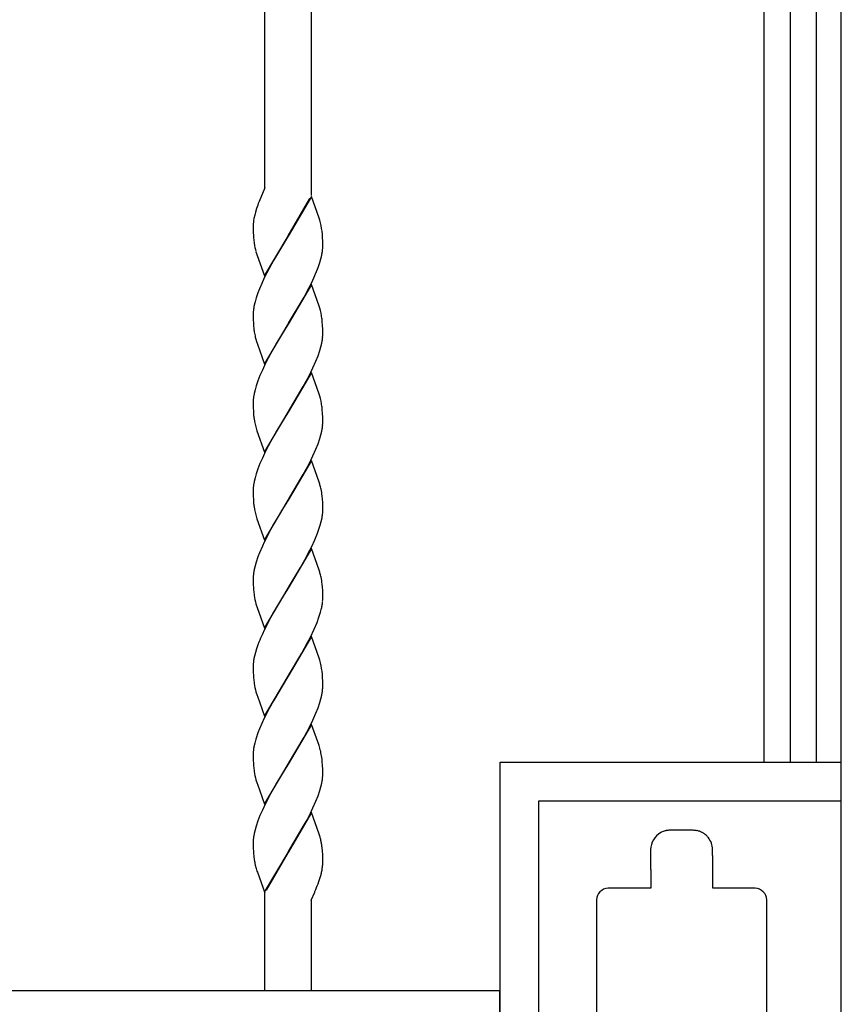
# Model space of a CAD drawing. Units: millimetres. Extents: x 0 to 8410, y 0 to 5940.
# Drawn here: x 1638 to 1850, y 4445 to 4700 of the extents above; entities that cross this region are included whole.
import ezdxf

# ---------------------------------------------------------------- set-up
doc = ezdxf.new("R2010")
doc.units = ezdxf.units.MM
doc.layers.add('YKK_A1', color=4, linetype='Continuous', lineweight=30)

msp = doc.modelspace()

# ---------------------------------------------------------------- linework, layer by layer
at = {"layer": 'YKK_A1', "linetype": 'Continuous', "ltscale": 0.5}
for p, q in [((1850.02, 3745), (1850.02, 4945.01)), ((1830.02, 4929.85), (1830.02, 4507.5)), ((1836.89, 4507.5), (1836.89, 4929.83)), ((1843.49, 4929.91), (1843.49, 4507.5)), ((1713.02, 4921.35), (1713.02, 4654.01)), ((1701.02, 4656), (1701.02, 4919.95)), ((1701.02, 4656), (1699.56, 4652.49)), ((1699.56, 4652.49), (1699.51, 4652.36)), ((1700.11, 4653.8), (1700.05, 4653.67)), ((1713.08, 4653.81), (1707.02, 4643.53)), ((1707.09, 4643.64), (1712.63, 4653.27)), ((1715.09, 4648.19), (1713.08, 4653.81)), ((1698.41, 4648.97), (1698.23, 4648.14)), ((1698.6, 4649.7), (1698.41, 4648.97)), ((1698.9, 4650.69), (1698.6, 4649.7)), ((1698.09, 4647.24), (1698.08, 4647.13)), ((1698.23, 4648.14), (1698.21, 4648.03)), ((1715.24, 4647.7), (1715.09, 4648.19)), ((1698.02, 4646.27), (1698.02, 4646.06)), ((1698.02, 4646.06), (1698.02, 4645.27)), ((1698.02, 4645.27), (1698.04, 4644.54)), ((1698.04, 4644.54), (1698.08, 4643.64)), ((1715.91, 4644.04), (1715.83, 4644.82)), ((1715.96, 4643.2), (1715.91, 4644.04)), ((1698.08, 4643.64), (1698.12, 4643.01)), ((1700.95, 4633.24), (1707.02, 4643.53)), ((1706.88, 4643.3), (1703.24, 4637.21)), ((1707.02, 4643.53), (1706.88, 4643.3)), ((1707.02, 4643.53), (1707.09, 4643.64)), ((1716, 4642.28), (1715.96, 4643.2)), ((1716.01, 4641.52), (1716, 4642.28)), ((1716.02, 4640.99), (1716.01, 4641.52)), ((1698.74, 4639.52), (1698.89, 4639.03)), ((1698.89, 4639.03), (1699.04, 4638.53)), ((1716, 4640.43), (1716.02, 4640.99)), ((1699.04, 4638.53), (1700.95, 4633.24)), ((1703.24, 4637.21), (1702.12, 4635.18)), ((1714.79, 4635.39), (1715.25, 4636.73)), ((1715.25, 4636.73), (1715.53, 4637.71)), ((1715.53, 4637.71), (1715.75, 4638.65)), ((1702.12, 4635.18), (1700.88, 4632.73)), ((1714.25, 4634.01), (1714.79, 4635.39)), ((1700.23, 4631.33), (1699.64, 4629.94)), ((1700.88, 4632.73), (1700.23, 4631.33)), ((1711.91, 4629.12), (1713.15, 4631.56)), ((1699.24, 4628.91), (1698.79, 4627.56)), ((1699.64, 4629.94), (1699.24, 4628.91)), ((1713.08, 4631.06), (1707.02, 4620.77)), ((1711.17, 4627.75), (1711.91, 4629.12)), ((1715.09, 4625.43), (1713.08, 4631.06)), ((1698.42, 4626.27), (1698.22, 4625.33)), ((1707.16, 4621), (1711.17, 4627.75)), ((1698.02, 4623.58), (1698.02, 4623.3)), ((1715.24, 4624.94), (1715.09, 4625.43)), ((1698.02, 4623.3), (1698.02, 4622.51)), ((1698.02, 4622.51), (1698.04, 4621.78)), ((1698.04, 4621.78), (1698.07, 4621.09)), ((1707.02, 4620.77), (1707.16, 4621)), ((1715.89, 4621.48), (1715.81, 4622.24)), ((1715.96, 4620.44), (1715.89, 4621.48)), ((1700.95, 4610.48), (1707.02, 4620.77)), ((1706.88, 4620.54), (1704.17, 4616.08)), ((1707.02, 4620.77), (1706.88, 4620.54)), ((1716, 4619.52), (1715.96, 4620.44)), ((1716.01, 4618.76), (1716, 4619.52)), ((1716.02, 4618.23), (1716.01, 4618.76)), ((1698.57, 4617.41), (1698.7, 4616.92)), ((1698.7, 4616.92), (1698.89, 4616.27)), ((1698.89, 4616.27), (1699.1, 4615.6)), ((1704.17, 4616.08), (1702.49, 4613.1)), ((1715.53, 4614.95), (1715.75, 4615.9)), ((1715.75, 4615.9), (1715.86, 4616.51)), ((1699.1, 4615.6), (1700.95, 4610.48)), ((1714.79, 4612.63), (1715.25, 4613.97)), ((1715.25, 4613.97), (1715.53, 4614.95)), ((1702.49, 4613.1), (1701.23, 4610.68)), ((1713.48, 4609.5), (1714.25, 4611.25)), ((1714.25, 4611.25), (1714.79, 4612.63)), ((1700.39, 4608.92), (1699.78, 4607.52)), ((1701.23, 4610.68), (1700.39, 4608.92)), ((1713.08, 4608.3), (1707.02, 4598.01)), ((1712.45, 4607.4), (1713.48, 4609.5)), ((1715.09, 4602.67), (1713.08, 4608.3)), ((1699.24, 4606.15), (1698.79, 4604.8)), ((1699.78, 4607.52), (1699.24, 4606.15)), ((1710.98, 4604.66), (1711.73, 4606.02)), ((1711.73, 4606.02), (1712.45, 4607.4)), ((1698.5, 4603.82), (1698.28, 4602.88)), ((1698.79, 4604.8), (1698.5, 4603.82)), ((1707.16, 4598.24), (1710.98, 4604.66)), ((1698.02, 4600.54), (1698.02, 4599.75)), ((1698.28, 4602.88), (1698.17, 4602.27)), ((1715.24, 4602.18), (1715.09, 4602.67)), ((1698.02, 4599.75), (1698.04, 4599.02)), ((1698.04, 4599.02), (1698.07, 4598.33)), ((1698.07, 4598.33), (1698.12, 4597.49)), ((1700.95, 4587.72), (1707.02, 4598.01)), ((1707.02, 4598.01), (1706.88, 4597.78)), ((1707.02, 4598.01), (1707.16, 4598.24)), ((1715.89, 4598.72), (1715.81, 4599.48)), ((1715.96, 4597.68), (1715.89, 4598.72)), ((1706.88, 4597.78), (1704.17, 4593.32)), ((1716, 4596.76), (1715.96, 4597.68)), ((1716.01, 4596), (1716, 4596.76)), ((1716.02, 4595.47), (1716.01, 4596)), ((1698.89, 4593.51), (1698.99, 4593.18)), ((1698.99, 4593.18), (1700.95, 4587.72)), ((1704.17, 4593.32), (1702.49, 4590.34)), ((1715.53, 4592.19), (1715.75, 4593.14)), ((1715.75, 4593.14), (1715.86, 4593.75)), ((1702.49, 4590.34), (1701.23, 4587.91)), ((1714.79, 4589.87), (1715.25, 4591.21)), ((1715.25, 4591.21), (1715.53, 4592.19)), ((1701.23, 4587.91), (1700.39, 4586.16)), ((1713.48, 4586.74), (1714.25, 4588.49)), ((1714.25, 4588.49), (1714.79, 4589.87)), ((1700.39, 4586.16), (1699.78, 4584.76)), ((1713.08, 4585.54), (1707.02, 4575.25)), ((1712.45, 4584.64), (1713.48, 4586.74)), ((1715.09, 4579.91), (1713.08, 4585.54)), ((1699.24, 4583.39), (1698.79, 4582.04)), ((1699.78, 4584.76), (1699.24, 4583.39)), ((1710.98, 4581.9), (1711.73, 4583.25)), ((1711.73, 4583.25), (1712.45, 4584.64)), ((1698.5, 4581.06), (1698.28, 4580.12)), ((1698.79, 4582.04), (1698.5, 4581.06)), ((1707.16, 4575.48), (1710.98, 4581.9)), ((1698.02, 4577.78), (1698.02, 4576.99)), ((1698.28, 4580.12), (1698.17, 4579.51)), ((1715.24, 4579.42), (1715.09, 4579.91)), ((1715.29, 4579.25), (1715.24, 4579.42)), ((1698.02, 4576.99), (1698.04, 4576.26)), ((1698.04, 4576.26), (1698.07, 4575.57)), ((1698.07, 4575.57), (1698.12, 4574.73)), ((1700.95, 4564.96), (1707.02, 4575.25)), ((1707.02, 4575.25), (1706.88, 4575.02)), ((1707.02, 4575.25), (1707.16, 4575.48)), ((1715.92, 4575.56), (1715.85, 4576.35)), ((1715.98, 4574.7), (1715.92, 4575.56)), ((1705.43, 4572.68), (1704.36, 4570.88)), ((1706.88, 4575.02), (1705.43, 4572.68)), ((1716, 4574), (1715.98, 4574.7)), ((1716.01, 4573.24), (1716, 4574)), ((1716.02, 4572.71), (1716.01, 4573.24)), ((1716.01, 4572.43), (1716.02, 4572.71)), ((1698.89, 4570.75), (1698.99, 4570.42)), ((1698.99, 4570.42), (1700.95, 4564.96)), ((1704.36, 4570.88), (1703.8, 4569.92)), ((1715.61, 4569.75), (1715.81, 4570.68)), ((1703.05, 4568.6), (1702.3, 4567.24)), ((1703.8, 4569.92), (1703.05, 4568.6)), ((1714.66, 4566.77), (1715.03, 4567.78)), ((1715.03, 4567.78), (1715.35, 4568.78)), ((1715.35, 4568.78), (1715.61, 4569.75)), ((1702.3, 4567.24), (1700.88, 4564.45)), ((1713.15, 4563.28), (1713.95, 4565.04)), ((1713.95, 4565.04), (1714.66, 4566.77)), ((1700.39, 4563.4), (1699.64, 4561.66)), ((1700.88, 4564.45), (1700.39, 4563.4)), ((1713.08, 4562.78), (1707.02, 4552.49)), ((1712.27, 4561.53), (1713.15, 4563.28)), ((1715.09, 4557.15), (1713.08, 4562.78)), ((1699.24, 4560.63), (1698.79, 4559.28)), ((1699.64, 4561.66), (1699.24, 4560.63)), ((1710.23, 4557.82), (1711.36, 4559.81)), ((1711.36, 4559.81), (1712.27, 4561.53)), ((1698.5, 4558.31), (1698.28, 4557.36)), ((1698.79, 4559.28), (1698.5, 4558.31)), ((1707.16, 4552.72), (1710.23, 4557.82)), ((1698.03, 4555.58), (1698.02, 4555.03)), ((1698.02, 4555.03), (1698.02, 4554.23)), ((1715.24, 4556.66), (1715.09, 4557.15)), ((1715.29, 4556.49), (1715.24, 4556.66)), ((1698.02, 4554.23), (1698.04, 4553.5)), ((1698.04, 4553.5), (1698.08, 4552.6)), ((1698.08, 4552.6), (1698.12, 4551.98)), ((1700.95, 4542.2), (1707.02, 4552.49)), ((1706.88, 4552.26), (1705.08, 4549.33)), ((1707.02, 4552.49), (1706.88, 4552.26)), ((1707.02, 4552.49), (1707.16, 4552.72)), ((1715.92, 4552.8), (1715.85, 4553.59)), ((1715.98, 4551.94), (1715.92, 4552.8)), ((1716, 4551.24), (1715.98, 4551.94)), ((1716.01, 4550.48), (1716, 4551.24)), ((1716.02, 4549.95), (1716.01, 4550.48)), ((1698.74, 4548.48), (1698.89, 4547.99)), ((1698.89, 4547.99), (1699.04, 4547.49)), ((1699.04, 4547.49), (1700.95, 4542.2)), ((1705.08, 4549.33), (1703.05, 4545.84)), ((1703.05, 4545.84), (1702.12, 4544.14)), ((1714.53, 4543.66), (1715.03, 4545.02)), ((1715.03, 4545.02), (1715.35, 4546.02)), ((1702.12, 4544.14), (1700.88, 4541.69)), ((1713.8, 4541.93), (1714.53, 4543.66)), ((1700.88, 4541.69), (1700.39, 4540.64)), ((1713.08, 4540.02), (1707.02, 4529.73)), ((1712.09, 4538.43), (1712.81, 4539.82)), ((1712.81, 4539.82), (1713.8, 4541.93)), ((1715.09, 4534.39), (1713.08, 4540.02)), ((1699.24, 4537.87), (1698.89, 4536.86)), ((1699.5, 4538.55), (1699.24, 4537.87)), ((1710.61, 4535.71), (1712.09, 4538.43)), ((1698.35, 4534.91), (1698.22, 4534.29)), ((1698.59, 4535.87), (1698.35, 4534.91)), ((1698.89, 4536.86), (1698.59, 4535.87)), ((1707.16, 4529.96), (1710.61, 4535.71)), ((1715.24, 4533.9), (1715.09, 4534.39)), ((1698.02, 4532.54), (1698.02, 4532.27)), ((1698.02, 4532.27), (1698.02, 4531.47)), ((1698.02, 4531.47), (1698.04, 4530.74)), ((1698.04, 4530.74), (1698.07, 4530.06)), ((1698.07, 4530.06), (1698.12, 4529.22)), ((1700.95, 4519.44), (1707.02, 4529.73)), ((1706.88, 4529.5), (1703.24, 4523.42)), ((1707.02, 4529.73), (1706.88, 4529.5)), ((1707.02, 4529.73), (1707.16, 4529.96)), ((1715.91, 4530.24), (1715.83, 4531.02)), ((1715.96, 4529.4), (1715.91, 4530.24)), ((1716, 4528.48), (1715.96, 4529.4)), ((1716.01, 4527.73), (1716, 4528.48)), ((1716, 4526.64), (1716.02, 4527.19)), ((1716.02, 4527.19), (1716.01, 4527.73)), ((1698.74, 4525.72), (1699.04, 4524.73)), ((1699.04, 4524.73), (1699.1, 4524.57)), ((1699.1, 4524.57), (1700.95, 4519.44)), ((1715.53, 4523.91), (1715.75, 4524.86)), ((1703.24, 4523.42), (1702.12, 4521.38)), ((1714.79, 4521.59), (1715.25, 4522.93)), ((1715.25, 4522.93), (1715.53, 4523.91)), ((1702.12, 4521.38), (1700.88, 4518.94)), ((1714.25, 4520.21), (1714.79, 4521.59)), ((1700.23, 4517.53), (1699.64, 4516.14)), ((1700.88, 4518.94), (1700.23, 4517.53)), ((1713.08, 4517.26), (1707.02, 4506.97)), ((1711.91, 4515.32), (1713.15, 4517.77)), ((1715.04, 4511.8), (1713.08, 4517.26)), ((1699.24, 4515.11), (1698.79, 4513.77)), ((1699.64, 4516.14), (1699.24, 4515.11)), ((1707.16, 4507.2), (1711.17, 4513.96)), ((1711.17, 4513.96), (1711.91, 4515.32)), ((1698.42, 4512.47), (1698.22, 4511.53)), ((1715.24, 4511.14), (1715.04, 4511.8)), ((1698.02, 4509.78), (1698.02, 4509.51)), ((1698.02, 4509.51), (1698.02, 4508.71)), ((1715.37, 4510.65), (1715.24, 4511.14)), ((1715.83, 4508.26), (1715.7, 4509.16)), ((1698.02, 4508.71), (1698.04, 4507.98)), ((1698.04, 4507.98), (1698.07, 4507.3)), ((1698.07, 4507.3), (1698.12, 4506.46)), ((1700.95, 4496.68), (1707.02, 4506.97)), ((1706.88, 4506.74), (1704.17, 4502.28)), ((1707.02, 4506.97), (1706.88, 4506.74)), ((1707.02, 4506.97), (1707.16, 4507.2)), ((1715.89, 4507.69), (1715.83, 4508.26)), ((1715.96, 4506.64), (1715.89, 4507.69)), ((1716, 4505.72), (1715.96, 4506.64)), ((1761.84, 4382.5), (1761.84, 4507.5)), ((1761.84, 4507.5), (1849.84, 4507.5)), ((1716.01, 4504.97), (1716, 4505.72)), ((1716.02, 4504.43), (1716.01, 4504.97)), ((1698.74, 4502.96), (1699.04, 4501.97)), ((1699.04, 4501.97), (1699.1, 4501.81)), ((1699.1, 4501.81), (1700.95, 4496.68)), ((1704.17, 4502.28), (1702.49, 4499.31)), ((1715.53, 4501.15), (1715.75, 4502.1)), ((1715.75, 4502.1), (1715.86, 4502.71)), ((1702.49, 4499.31), (1701.23, 4496.88)), ((1714.25, 4497.45), (1714.79, 4498.83)), ((1714.79, 4498.83), (1715.25, 4500.17)), ((1715.25, 4500.17), (1715.53, 4501.15)), ((1701.23, 4496.88), (1700.39, 4495.12)), ((1713.48, 4495.71), (1714.25, 4497.45)), ((1771.82, 4497.5), (1849.82, 4497.5)), ((1771.82, 4392.5), (1771.82, 4497.5)), ((1699.78, 4493.73), (1699.24, 4492.35)), ((1700.39, 4495.12), (1699.78, 4493.73)), ((1713.08, 4494.5), (1707.02, 4484.21)), ((1711.73, 4492.22), (1712.45, 4493.6)), ((1712.45, 4493.6), (1713.48, 4495.71)), ((1715.09, 4488.87), (1713.08, 4494.5)), ((1699.24, 4492.35), (1698.79, 4491.01)), ((1710.98, 4490.86), (1711.73, 4492.22)), ((1698.28, 4489.08), (1698.17, 4488.47)), ((1698.5, 4490.03), (1698.28, 4489.08)), ((1698.79, 4491.01), (1698.5, 4490.03)), ((1707.16, 4484.44), (1710.98, 4490.86)), ((1715.24, 4488.38), (1715.09, 4488.87)), ((1803.58, 4489.42), (1803.36, 4489.31)), ((1803.69, 4489.47), (1803.58, 4489.42)), ((1811.74, 4489.91), (1805.74, 4489.91)), ((1813.34, 4489.65), (1813.11, 4489.72)), ((1698.02, 4486.75), (1698.02, 4485.95)), ((1698.02, 4485.95), (1698.04, 4485.22)), ((1698.04, 4485.22), (1698.07, 4484.54)), ((1698.07, 4484.54), (1698.12, 4483.7)), ((1700.95, 4473.92), (1707.02, 4484.21)), ((1706.95, 4484.1), (1701.4, 4474.47)), ((1707.02, 4484.21), (1706.95, 4484.1)), ((1707.02, 4484.21), (1707.16, 4484.44)), ((1715.92, 4484.52), (1715.83, 4485.5)), ((1715.98, 4483.66), (1715.92, 4484.52)), ((1716, 4482.96), (1715.98, 4483.66)), ((1800.74, 4484.91), (1800.74, 4479.91)), ((1816.74, 4483.41), (1816.74, 4484.91)), ((1816.79, 4483.41), (1816.74, 4483.41)), ((1816.79, 4474.92), (1816.79, 4483.41)), ((1698.46, 4481.35), (1698.57, 4480.86)), ((1715.98, 4480.81), (1715.99, 4481.03)), ((1716.01, 4482.21), (1716, 4482.96)), ((1716.02, 4481.67), (1716.01, 4482.21)), ((1698.57, 4480.86), (1698.79, 4480.04)), ((1698.79, 4480.04), (1698.99, 4479.38)), ((1698.99, 4479.38), (1699.1, 4479.05)), ((1699.1, 4479.05), (1701.02, 4473.73)), ((1715.48, 4478.23), (1715.64, 4478.84)), ((1800.74, 4479.89), (1800.75, 4479.79)), ((1800.75, 4479.79), (1800.75, 4479.79)), ((1800.79, 4479.45), (1800.79, 4474.92)), ((1714.79, 4476.07), (1715.02, 4476.71)), ((1715.02, 4476.71), (1715.48, 4478.23)), ((1701.02, 4448.41), (1701.02, 4473.73)), ((1713.02, 4471.86), (1713.93, 4473.95)), ((1713.93, 4473.95), (1713.99, 4474.08)), ((1800.79, 4474.92), (1789.75, 4474.92)), ((1827.75, 4474.92), (1816.79, 4474.92)), ((1713.02, 4471.93), (1713.02, 4448.41)), ((1786.75, 4471.92), (1786.75, 4417.92)), ((1830.75, 4417.92), (1830.75, 4471.92)), ((1761.8, 4448.41), (1070.01, 4448.41)), ((1761.8, 4441.41), (1761.8, 4448.41))]:
    msp.add_line(p, q, dxfattribs=at)
for centre, radius, start, end in [((1861.36, 3591.91), 1353.15, 90.48044, 126.84155), ((1740.83, 4636.45), 44.28, 158.9457, 161.2374), ((1719.42, 4645.24), 21.43, 174.94, 177.2317), ((1717.9, 4644.65), 19.98, 170.2524, 172.5442), ((1691.56, 4641.35), 24.52, 8.1312, 15.0047), ((1731.2, 4646.13), 33.22, 185.38, 187.6718), ((1725.62, 4646.46), 27.76, 189.8789, 194.462), ((1692.96, 4643.09), 23.22, 348.9962, 351.288), ((1694.33, 4642.21), 21.74, 353.0124, 355.3042), ((1652.45, 4660.29), 67.15, 334.675, 336.9668), ((1730.98, 4617.83), 33.63, 163.175, 165.4667), ((1719.42, 4622.41), 21.44, 174.5733, 176.8651), ((1720.52, 4621.48), 22.63, 170.2138, 172.5056), ((1693.08, 4618.88), 22.97, 8.4343, 15.3077), ((1728.98, 4622.79), 30.96, 183.1375, 185.4293), ((1725.73, 4622.87), 27.73, 186.2354, 188.5272), ((1732.06, 4624.82), 34.3, 190.1845, 192.4763), ((1693.8, 4619.76), 22.31, 351.6096, 353.9014), ((1695.12, 4618.79), 20.9, 356.18, 358.4717), ((1719.03, 4600), 21.02, 176.2299, 178.5217), ((1720.23, 4599.01), 22.31, 171.6096, 173.9014), ((1693.08, 4596.12), 22.97, 8.4343, 15.3077), ((1726.68, 4600.06), 28.68, 185.1364, 187.4281), ((1722.21, 4600.24), 24.28, 189.2149, 196.0883), ((1695.12, 4596.03), 20.9, 356.18, 358.4717), ((1693.8, 4597), 22.31, 351.6096, 353.9014), ((1719.03, 4577.24), 21.02, 176.2299, 178.5217), ((1720.23, 4576.25), 22.31, 171.6096, 173.9014), ((1686.93, 4571.59), 29.37, 12.8431, 15.1348), ((1693.72, 4573.72), 22.29, 6.7797, 11.3628), ((1726.68, 4577.3), 28.68, 185.1364, 187.4281), ((1722.21, 4577.48), 24.28, 189.2149, 196.0883), ((1693.38, 4574.53), 22.76, 350.2611, 352.5529), ((1694.73, 4573.61), 21.31, 354.5482, 356.84), ((1720.95, 4552.94), 23.09, 168.9737, 171.2655), ((1719.7, 4553.79), 21.74, 172.9796, 175.2714), ((1686.93, 4548.83), 29.37, 12.8431, 15.1348), ((1693.66, 4550.96), 22.35, 6.7544, 11.3375), ((1731.32, 4555.09), 33.34, 185.3556, 187.6474), ((1725.62, 4555.42), 27.76, 189.8789, 194.462), ((1695.12, 4550.51), 20.9, 356.18, 358.4717), ((1683.52, 4555.1), 33.1, 344.083, 346.3748), ((1692.65, 4552.29), 23.57, 347.7826, 350.0744), ((1693.8, 4551.48), 22.31, 351.6096, 353.9014), ((1752.19, 4517.44), 56.76, 155.8693, 158.161), ((1719.3, 4531.37), 21.31, 174.5482, 176.84), ((1720.65, 4530.44), 22.76, 170.2611, 172.5529), ((1691.56, 4527.55), 24.52, 8.1312, 15.0047), ((1731.2, 4532.33), 33.22, 185.38, 187.6718), ((1725.68, 4532.66), 27.82, 189.8518, 194.4348), ((1693.08, 4529.29), 23.1, 348.9432, 351.2349), ((1694.21, 4528.42), 21.86, 353.0457, 355.3375), ((1652.58, 4546.49), 67.03, 334.6312, 336.923), ((1720.65, 4507.68), 22.76, 170.2611, 172.5529), ((1731.1, 4504.03), 33.75, 163.2323, 165.5241), ((1719.3, 4508.61), 21.31, 174.5482, 176.84), ((1678.17, 4501.78), 38.25, 11.1189, 13.4107), ((1731.2, 4509.57), 33.22, 185.38, 187.6718), ((1725.68, 4509.9), 27.82, 189.8518, 194.4348), ((1695, 4504.99), 21.02, 356.1959, 358.4876), ((1693.8, 4505.96), 22.31, 351.6096, 353.9014), ((1805.99, 4484.76), 5.25, 120.0366, 178.3335), ((1806.72, 4482.46), 7.64, 108.8133, 113.3964), ((1807.62, 4477.8), 12.35, 103.5091, 105.8009), ((1806.86, 4477.48), 12.52, 97.4698, 99.7615), ((1806.11, 4477.17), 12.75, 91.6632, 93.955), ((1811.62, 4483.59), 6.32, 79.7364, 88.8989), ((1810.68, 4480.76), 9.29, 74.8366, 77.1283), ((1810.75, 4482.49), 7.61, 65.505, 70.088), ((1809.72, 4481.39), 9.05, 57.8851, 62.4681), ((1810.58, 4483.56), 6.77, 45.0875, 54.25), ((1718.91, 4486.2), 20.9, 176.2142, 178.506), ((1720.23, 4485.21), 22.31, 171.6096, 173.9014), ((1686.89, 4480.45), 29.44, 13.3389, 15.6306), ((1694.62, 4482.68), 21.41, 10, 12.2918), ((1693.39, 4482.71), 22.61, 7.0873, 9.379), ((1808.73, 4482.24), 9.02, 40.4283, 42.7201), ((1811.34, 4484.76), 5.41, 1.6583, 38.0194), ((1726.81, 4486.26), 28.8, 185.1092, 187.4009), ((1728.48, 4487.21), 30.58, 188.7631, 191.0548), ((1700.01, 4481.93), 16.01, 356.7959, 359.0877), ((1689, 4484.8), 27.3, 347.3898, 349.6816), ((1693.42, 4483.3), 22.69, 351.4159, 353.7077), ((1801.24, 4479.9), 0.5, 178.8541, 181.1459), ((1809.27, 4480.64), 8.56, 185.7301, 188.0219), ((1664.77, 4495.03), 53.49, 336.9533, 339.245), ((1789.83, 4471.84), 3.08, 91.402, 178.6076), ((1827.68, 4471.84), 3.08, 1.402, 88.6076)]:
    msp.add_arc(centre, radius, start, end, dxfattribs=at)

doc.saveas('drawing.dxf')
